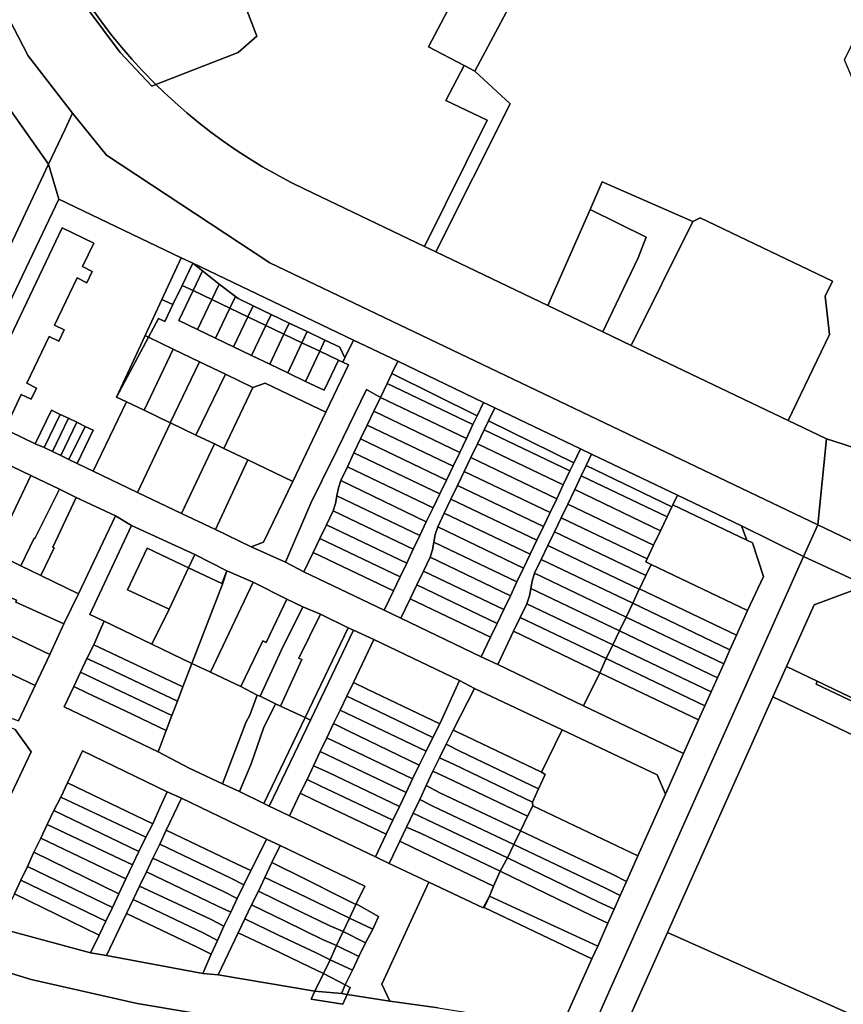
# Model space of a CAD drawing. Units: inches. Extents: x 7502518 to 7509060, y 5786848 to 5791893.
# Drawn here: x 7504369 to 7504637, y 5787875 to 5788196 of the extents above; entities that cross this region are included whole.
import ezdxf

# ---------------------------------------------------------------- set-up
doc = ezdxf.new("R2010")
doc.units = ezdxf.units.IN
doc.header["$MEASUREMENT"] = 0

msp = doc.modelspace()

# ---------------------------------------------------------------- linework, layer by layer
for points in [[(7504308.91, 5788292.2), (7504310.53, 5788287.84), (7504327.42, 5788242.44), (7504336.97, 5788216.96), (7504341.14, 5788207.31), (7504345.55, 5788198.28), (7504349.9, 5788190.3), (7504354.07, 5788183.32), (7504359.14, 5788175.75), (7504378.19, 5788148.94), (7504383.57, 5788160.34), (7504386.01, 5788165.53), (7504371.5, 5788184.23), (7504349.06, 5788227.45), (7504322.27, 5788299.33), (7504308.91, 5788292.2)], [(7504413.12, 5788174.88), (7504439.96, 5788185.23), (7504446.04, 5788190.63), (7504435.87, 5788216.96), (7504429.96, 5788232.23), (7504414.86, 5788228.12), (7504407.5, 5788226.06), (7504397.92, 5788223.18), (7504388.4, 5788220.11), (7504381.16, 5788217.63), (7504384.36, 5788211.89), (7504387.04, 5788207.45), (7504389.83, 5788203.14), (7504391.8, 5788200.26), (7504395.71, 5788194.81), (7504398.8, 5788190.81), (7504402, 5788186.92), (7504405.28, 5788183.12), (7504408.66, 5788179.43), (7504413.12, 5788174.88)], [(7504517, 5788179.2), (7504530.67, 5788204.94), (7504515.5, 5788212.92), (7504501.88, 5788187.08), (7504513.48, 5788181.05), (7504517, 5788179.2)], [(7504408.66, 5788179.43), (7504405.28, 5788183.12), (7504402, 5788186.92), (7504398.8, 5788190.81), (7504395.71, 5788194.81), (7504391.8, 5788200.26), (7504390.67, 5788199.83), (7504401.5, 5788185.33), (7504411.78, 5788174.36), (7504413.12, 5788174.88), (7504408.66, 5788179.43)], [(7504513.48, 5788181.05), (7504507.51, 5788169.64), (7504521, 5788163.22), (7504500.64, 5788122.12), (7504504.23, 5788120.41), (7504528.48, 5788168.62), (7504517, 5788179.2), (7504513.48, 5788181.05)], [(7504381.53, 5788137.52), (7504421.4, 5788118.44), (7504425.1, 5788116.67), (7504477.44, 5788091.66), (7504491.87, 5788084.76), (7504519.83, 5788071.37), (7504523.44, 5788069.64), (7504551.4, 5788056.28), (7504555, 5788054.53), (7504582.97, 5788041.18), (7504603.86, 5788031.21), (7504624.04, 5788021.22), (7504628.65, 5788031.55), (7504450.2, 5788116.86), (7504397.07, 5788151.9), (7504386.01, 5788165.53), (7504383.57, 5788160.34), (7504378.19, 5788148.94), (7504381.53, 5788137.52)], [(7504282.89, 5787929.68), (7504290, 5787927.29), (7504299.26, 5787953.7), (7504304.2, 5787967.09), (7504306.52, 5787972.98), (7504310.26, 5787982.53), (7504314.09, 5787992.05), (7504316.47, 5787997.83), (7504320.45, 5788007.29), (7504324.52, 5788016.72), (7504327.04, 5788022.44), (7504332.93, 5788035.52), (7504344.87, 5788060.83), (7504349.18, 5788069.85), (7504381.53, 5788137.52), (7504378.19, 5788148.94), (7504338.2, 5788064.11), (7504315.71, 5788016.37), (7504302.71, 5787982.96), (7504282.89, 5787929.68)], [(7504572.73, 5788125.15), (7504570.13, 5788118.48), (7504560.58, 5788098.5), (7504558.61, 5788094.39), (7504567.88, 5788089.96), (7504588, 5788130.26), (7504558.46, 5788143.21), (7504554.49, 5788134.17), (7504572.73, 5788125.15)], [(7504349.18, 5788069.85), (7504373.77, 5788057.94), (7504379.1, 5788068.87), (7504381.94, 5788067.5), (7504384.64, 5788066.2), (7504387.34, 5788064.9), (7504390.05, 5788063.59), (7504392.67, 5788062.33), (7504387.46, 5788051.54), (7504392.75, 5788049.01), (7504403.54, 5788071.56), (7504400.3, 5788073.14), (7504409.59, 5788093.11), (7504415.08, 5788104.89), (7504421.4, 5788118.44), (7504381.53, 5788137.52), (7504349.18, 5788069.85)], [(7504554.49, 5788134.17), (7504540.8, 5788102.91), (7504558.61, 5788094.39), (7504560.58, 5788098.5), (7504570.13, 5788118.48), (7504572.73, 5788125.15), (7504554.49, 5788134.17)], [(7504567.88, 5788089.96), (7504619.04, 5788065.49), (7504632.52, 5788093.46), (7504631.1, 5788105.97), (7504633.46, 5788110.83), (7504590.36, 5788131.48), (7504588, 5788130.26), (7504567.88, 5788089.96)], [(7504392.87, 5788123.22), (7504389.24, 5788115.64), (7504392.41, 5788114.02), (7504390.64, 5788110.34), (7504387.45, 5788111.88), (7504380.12, 5788096.56), (7504383.25, 5788094.96), (7504381.57, 5788091.33), (7504378.33, 5788092.8), (7504371.09, 5788077.67), (7504374.24, 5788076.06), (7504372.47, 5788072.47), (7504369.29, 5788073.94), (7504365.51, 5788066.02), (7504355.2, 5788070.93), (7504382.57, 5788128.22), (7504392.87, 5788123.22)], [(7504382.57, 5788128.22), (7504355.2, 5788070.93), (7504365.51, 5788066.02), (7504369.29, 5788073.94), (7504372.47, 5788072.47), (7504374.24, 5788076.06), (7504371.09, 5788077.67), (7504378.33, 5788092.8), (7504381.57, 5788091.33), (7504383.25, 5788094.96), (7504380.12, 5788096.56), (7504387.45, 5788111.88), (7504390.64, 5788110.34), (7504392.41, 5788114.02), (7504389.24, 5788115.64), (7504392.87, 5788123.22), (7504382.57, 5788128.22)], [(7504421.4, 5788118.44), (7504415.08, 5788104.89), (7504418.67, 5788103.22), (7504421.65, 5788109.45), (7504425.1, 5788116.67), (7504421.4, 5788118.44)], [(7504421.65, 5788109.45), (7504425.24, 5788107.76), (7504428.3, 5788114.19), (7504425.1, 5788116.67), (7504421.65, 5788109.45)], [(7504425.1, 5788116.67), (7504428.3, 5788114.19), (7504433.78, 5788109.91), (7504439, 5788105.86), (7504439.89, 5788105.16), (7504444.78, 5788102.84), (7504450.68, 5788100.02), (7504456.54, 5788097.22), (7504462.39, 5788094.42), (7504468.18, 5788091.66), (7504473.01, 5788089.36), (7504474.68, 5788085.89), (7504477.44, 5788091.66), (7504425.1, 5788116.67)], [(7504431.36, 5788104.83), (7504433.78, 5788109.91), (7504428.3, 5788114.19), (7504425.24, 5788107.76), (7504431.36, 5788104.83)], [(7504416.03, 5788097.7), (7504413.97, 5788098.71), (7504410.69, 5788092.58), (7504418.74, 5788088.72), (7504427.27, 5788084.63), (7504435.76, 5788080.58), (7504444.72, 5788076.28), (7504448.72, 5788077.69), (7504463.7, 5788070.51), (7504468.46, 5788068.24), (7504475.79, 5788083.59), (7504473.99, 5788084.45), (7504472.6, 5788085.09), (7504467.94, 5788075.34), (7504461.88, 5788078.24), (7504456.05, 5788081.04), (7504450.21, 5788083.83), (7504444.27, 5788086.68), (7504438.39, 5788089.49), (7504432.53, 5788092.29), (7504426.71, 5788095.08), (7504420.61, 5788098), (7504425.24, 5788107.76), (7504421.65, 5788109.45), (7504418.67, 5788103.22), (7504416.03, 5788097.7)], [(7504437.18, 5788102.04), (7504439, 5788105.86), (7504433.78, 5788109.91), (7504431.36, 5788104.83), (7504437.18, 5788102.04)], [(7504425.24, 5788107.76), (7504420.61, 5788098), (7504426.71, 5788095.08), (7504431.36, 5788104.83), (7504425.24, 5788107.76)], [(7504443.06, 5788099.23), (7504444.78, 5788102.84), (7504439.89, 5788105.16), (7504439, 5788105.86), (7504437.18, 5788102.04), (7504443.06, 5788099.23)], [(7504409.59, 5788093.11), (7504410.69, 5788092.58), (7504413.97, 5788098.71), (7504416.03, 5788097.7), (7504418.67, 5788103.22), (7504415.08, 5788104.89), (7504409.59, 5788093.11)], [(7504426.71, 5788095.08), (7504432.53, 5788092.29), (7504437.18, 5788102.04), (7504431.36, 5788104.83), (7504426.71, 5788095.08)], [(7504432.53, 5788092.29), (7504438.39, 5788089.49), (7504443.06, 5788099.23), (7504437.18, 5788102.04), (7504432.53, 5788092.29)], [(7504448.95, 5788096.41), (7504450.68, 5788100.02), (7504444.78, 5788102.84), (7504443.06, 5788099.23), (7504448.95, 5788096.41)], [(7504438.39, 5788089.49), (7504444.27, 5788086.68), (7504448.95, 5788096.41), (7504443.06, 5788099.23), (7504438.39, 5788089.49)], [(7504454.82, 5788093.59), (7504456.54, 5788097.22), (7504450.68, 5788100.02), (7504448.95, 5788096.41), (7504454.82, 5788093.59)], [(7504444.27, 5788086.68), (7504450.21, 5788083.83), (7504454.82, 5788093.59), (7504448.95, 5788096.41), (7504444.27, 5788086.68)], [(7504460.67, 5788090.79), (7504462.39, 5788094.42), (7504456.54, 5788097.22), (7504454.82, 5788093.59), (7504460.67, 5788090.79)], [(7504400.3, 5788073.14), (7504410.69, 5788092.58), (7504409.59, 5788093.11), (7504400.3, 5788073.14)], [(7504403.54, 5788071.56), (7504409.26, 5788068.83), (7504418.74, 5788088.72), (7504410.69, 5788092.58), (7504400.3, 5788073.14), (7504403.54, 5788071.56)], [(7504450.21, 5788083.83), (7504456.05, 5788081.04), (7504460.67, 5788090.79), (7504454.82, 5788093.59), (7504450.21, 5788083.83)], [(7504466.48, 5788088.02), (7504468.18, 5788091.66), (7504462.39, 5788094.42), (7504460.67, 5788090.79), (7504466.48, 5788088.02)], [(7504477.44, 5788091.66), (7504474.68, 5788085.89), (7504473.99, 5788084.45), (7504475.79, 5788083.59), (7504468.46, 5788068.24), (7504457.67, 5788045.69), (7504448.17, 5788025.84), (7504444.16, 5788024.42), (7504455.29, 5788019.38), (7504463.89, 5788039.38), (7504466.09, 5788043.58), (7504468.19, 5788048.13), (7504470.39, 5788052.38), (7504481.69, 5788075.59), (7504486.26, 5788073.02), (7504488.42, 5788077.53), (7504489.99, 5788080.81), (7504491.87, 5788084.76), (7504477.44, 5788091.66)], [(7504456.05, 5788081.04), (7504461.88, 5788078.24), (7504466.48, 5788088.02), (7504460.67, 5788090.79), (7504456.05, 5788081.04)], [(7504472.6, 5788085.09), (7504473.99, 5788084.45), (7504474.68, 5788085.89), (7504473.01, 5788089.36), (7504468.18, 5788091.66), (7504466.48, 5788088.02), (7504472.6, 5788085.09)], [(7504409.26, 5788068.83), (7504417.74, 5788064.77), (7504427.27, 5788084.63), (7504418.74, 5788088.72), (7504409.26, 5788068.83)], [(7504461.88, 5788078.24), (7504467.94, 5788075.34), (7504472.6, 5788085.09), (7504466.48, 5788088.02), (7504461.88, 5788078.24)], [(7504417.74, 5788064.77), (7504417.89, 5788064.7), (7504426.15, 5788060.75), (7504435.76, 5788080.58), (7504427.27, 5788084.63), (7504417.74, 5788064.77)], [(7504491.87, 5788084.76), (7504489.99, 5788080.81), (7504517.77, 5788067.06), (7504519.83, 5788071.37), (7504491.87, 5788084.76)], [(7504444.72, 5788076.28), (7504435.76, 5788080.58), (7504426.15, 5788060.75), (7504432.21, 5788057.86), (7504435.24, 5788056.43), (7504444.72, 5788076.28)], [(7504489.99, 5788080.81), (7504488.42, 5788077.53), (7504516.38, 5788064.16), (7504517.77, 5788067.06), (7504489.99, 5788080.81)], [(7504448.72, 5788077.69), (7504444.72, 5788076.28), (7504435.24, 5788056.43), (7504443.01, 5788052.7), (7504451.9, 5788048.45), (7504457.67, 5788045.69), (7504468.46, 5788068.24), (7504463.7, 5788070.51), (7504448.72, 5788077.69)], [(7504486.26, 5788073.02), (7504514.22, 5788059.65), (7504516.38, 5788064.16), (7504488.42, 5788077.53), (7504486.26, 5788073.02)], [(7504481.69, 5788075.59), (7504470.39, 5788052.38), (7504468.19, 5788048.13), (7504466.09, 5788043.58), (7504463.89, 5788039.38), (7504455.29, 5788019.38), (7504461.31, 5788016.22), (7504464.33, 5788022.53), (7504466.49, 5788027.04), (7504468.65, 5788031.56), (7504470.8, 5788036.07), (7504471.57, 5788038.47), (7504472.06, 5788041.01), (7504472.55, 5788043.54), (7504473.32, 5788045.95), (7504475.47, 5788050.46), (7504477.63, 5788054.98), (7504479.78, 5788059.49), (7504481.95, 5788064), (7504484.1, 5788068.51), (7504486.26, 5788073.02), (7504481.69, 5788075.59)], [(7504484.1, 5788068.51), (7504512.06, 5788055.13), (7504514.22, 5788059.65), (7504486.26, 5788073.02), (7504484.1, 5788068.51)], [(7504392.75, 5788049.01), (7504407.16, 5788042.11), (7504417.89, 5788064.7), (7504417.74, 5788064.77), (7504409.26, 5788068.83), (7504403.54, 5788071.56), (7504392.75, 5788049.01)], [(7504519.83, 5788071.37), (7504517.77, 5788067.06), (7504516.38, 5788064.16), (7504514.22, 5788059.65), (7504512.06, 5788055.13), (7504509.9, 5788050.62), (7504507.74, 5788046.11), (7504505.59, 5788041.6), (7504503.42, 5788037.12), (7504501.18, 5788032.52), (7504499.03, 5788028.01), (7504496.88, 5788023.57), (7504494.82, 5788019.08), (7504492.7, 5788014.62), (7504490.51, 5788010.07), (7504487.47, 5788003.71), (7504492.88, 5788001.12), (7504495.9, 5788007.44), (7504498.06, 5788011.95), (7504500.22, 5788016.46), (7504502.38, 5788020.97), (7504503.17, 5788023.44), (7504503.63, 5788025.91), (7504504.1, 5788028.39), (7504504.88, 5788030.86), (7504507.04, 5788035.37), (7504509.2, 5788039.88), (7504511.35, 5788044.39), (7504513.51, 5788048.9), (7504515.67, 5788053.41), (7504517.83, 5788057.92), (7504519.99, 5788062.43), (7504521.39, 5788065.36), (7504523.44, 5788069.64), (7504519.83, 5788071.37)], [(7504379.1, 5788068.87), (7504373.77, 5788057.94), (7504376.71, 5788056.68), (7504381.94, 5788067.5), (7504379.1, 5788068.87)], [(7504381.94, 5788067.5), (7504376.71, 5788056.68), (7504379.41, 5788055.39), (7504384.64, 5788066.2), (7504381.94, 5788067.5)], [(7504481.95, 5788064), (7504509.9, 5788050.62), (7504512.06, 5788055.13), (7504484.1, 5788068.51), (7504481.95, 5788064)], [(7504523.44, 5788069.64), (7504521.39, 5788065.36), (7504549.22, 5788051.72), (7504551.4, 5788056.28), (7504523.44, 5788069.64)], [(7504384.64, 5788066.2), (7504379.41, 5788055.39), (7504382.12, 5788054.09), (7504387.34, 5788064.9), (7504384.64, 5788066.2)], [(7504387.34, 5788064.9), (7504382.12, 5788054.09), (7504384.82, 5788052.8), (7504390.05, 5788063.59), (7504387.34, 5788064.9)], [(7504392.67, 5788062.33), (7504390.05, 5788063.59), (7504384.82, 5788052.8), (7504387.46, 5788051.54), (7504392.67, 5788062.33)], [(7504417.89, 5788064.7), (7504407.16, 5788042.11), (7504421.49, 5788035.26), (7504432.21, 5788057.86), (7504426.15, 5788060.75), (7504417.89, 5788064.7)], [(7504479.78, 5788059.49), (7504507.74, 5788046.11), (7504509.9, 5788050.62), (7504481.95, 5788064), (7504479.78, 5788059.49)], [(7504521.39, 5788065.36), (7504519.99, 5788062.43), (7504547.95, 5788049.06), (7504549.22, 5788051.72), (7504521.39, 5788065.36)], [(7504517.83, 5788057.92), (7504545.79, 5788044.54), (7504547.95, 5788049.06), (7504519.99, 5788062.43), (7504517.83, 5788057.92)], [(7504435.24, 5788056.43), (7504432.21, 5788057.86), (7504421.49, 5788035.26), (7504432.49, 5788030.01), (7504443.01, 5788052.7), (7504435.24, 5788056.43)], [(7504477.63, 5788054.98), (7504505.59, 5788041.6), (7504507.74, 5788046.11), (7504479.78, 5788059.49), (7504477.63, 5788054.98)], [(7504515.67, 5788053.41), (7504543.63, 5788040.04), (7504545.79, 5788044.54), (7504517.83, 5788057.92), (7504515.67, 5788053.41)], [(7504838.25, 5787963.44), (7504826.99, 5787998.42), (7504789.07, 5787986.64), (7504761.95, 5787999.83), (7504753.42, 5788003.98), (7504717.38, 5788021.23), (7504697.88, 5788030.56), (7504649.72, 5788053.6), (7504636.54, 5788057.9), (7504631.53, 5788059.53), (7504628.65, 5788031.55), (7504838.42, 5787931.21), (7504838.25, 5787963.44)], [(7504475.47, 5788050.46), (7504503.42, 5788037.12), (7504505.59, 5788041.6), (7504477.63, 5788054.98), (7504475.47, 5788050.46)], [(7504551.4, 5788056.28), (7504549.22, 5788051.72), (7504547.95, 5788049.06), (7504545.79, 5788044.54), (7504543.63, 5788040.04), (7504541.48, 5788035.52), (7504539.32, 5788031.01), (7504537.16, 5788026.5), (7504535, 5788021.99), (7504532.85, 5788017.48), (7504530.7, 5788012.97), (7504528.54, 5788008.46), (7504526.45, 5788003.98), (7504524.23, 5787999.44), (7504522.07, 5787994.92), (7504519.05, 5787988.61), (7504524.46, 5787986.02), (7504529.59, 5787996.9), (7504531.76, 5788001.4), (7504533.92, 5788005.82), (7504534.77, 5788008.4), (7504535.2, 5788010.82), (7504535.64, 5788013.22), (7504536.45, 5788015.76), (7504538.61, 5788020.26), (7504540.77, 5788024.78), (7504542.92, 5788029.28), (7504545.08, 5788033.8), (7504547.24, 5788038.31), (7504549.49, 5788043), (7504551.64, 5788047.51), (7504553.26, 5788050.9), (7504555, 5788054.53), (7504551.4, 5788056.28)], [(7504555, 5788054.53), (7504553.26, 5788050.9), (7504581.12, 5788037.43), (7504581.4, 5788038), (7504582.97, 5788041.18), (7504555, 5788054.53)], [(7504363.15, 5788052.08), (7504355.38, 5788035.84), (7504355.83, 5788035.63), (7504351.52, 5788026.61), (7504360.33, 5788022.39), (7504372.44, 5788047.61), (7504363.15, 5788052.08)], [(7504451.9, 5788048.45), (7504443.01, 5788052.7), (7504432.49, 5788030.01), (7504444.16, 5788024.42), (7504448.17, 5788025.84), (7504457.67, 5788045.69), (7504451.9, 5788048.45)], [(7504513.51, 5788048.9), (7504541.48, 5788035.52), (7504543.63, 5788040.04), (7504515.67, 5788053.41), (7504513.51, 5788048.9)], [(7504553.26, 5788050.9), (7504551.64, 5788047.51), (7504579.61, 5788034.14), (7504581.12, 5788037.43), (7504553.26, 5788050.9)], [(7504372.44, 5788047.61), (7504360.33, 5788022.39), (7504362.93, 5788021.24), (7504369.19, 5788018.15), (7504373.5, 5788027.17), (7504373.66, 5788027.11), (7504381.73, 5788043.12), (7504372.44, 5788047.61)], [(7504473.32, 5788045.95), (7504501.18, 5788032.52), (7504503.42, 5788037.12), (7504475.47, 5788050.46), (7504473.32, 5788045.95)], [(7504511.35, 5788044.39), (7504539.32, 5788031.01), (7504541.48, 5788035.52), (7504513.51, 5788048.9), (7504511.35, 5788044.39)], [(7504549.49, 5788043), (7504577.45, 5788029.63), (7504579.61, 5788034.14), (7504551.64, 5788047.51), (7504549.49, 5788043)], [(7504472.55, 5788043.54), (7504472.06, 5788041.01), (7504499.03, 5788028.01), (7504501.18, 5788032.52), (7504473.32, 5788045.95), (7504472.55, 5788043.54)], [(7504509.2, 5788039.88), (7504537.16, 5788026.5), (7504539.32, 5788031.01), (7504511.35, 5788044.39), (7504509.2, 5788039.88)], [(7504381.73, 5788043.12), (7504373.66, 5788027.11), (7504373.5, 5788027.17), (7504369.19, 5788018.15), (7504375.64, 5788015.08), (7504379.96, 5788024.1), (7504379.61, 5788024.25), (7504387.2, 5788040.45), (7504381.73, 5788043.12)], [(7504471.57, 5788038.47), (7504470.8, 5788036.07), (7504496.88, 5788023.57), (7504499.03, 5788028.01), (7504472.06, 5788041.01), (7504471.57, 5788038.47)], [(7504547.24, 5788038.31), (7504575.21, 5788024.94), (7504577.45, 5788029.63), (7504549.49, 5788043), (7504547.24, 5788038.31)], [(7504582.97, 5788041.18), (7504581.4, 5788038), (7504605.57, 5788026.54), (7504603.86, 5788031.21), (7504582.97, 5788041.18)], [(7504387.2, 5788040.45), (7504379.61, 5788024.25), (7504379.96, 5788024.1), (7504375.64, 5788015.08), (7504387.87, 5788009.12), (7504400.01, 5788034.45), (7504387.2, 5788040.45)], [(7504507.04, 5788035.37), (7504535, 5788021.99), (7504537.16, 5788026.5), (7504509.2, 5788039.88), (7504507.04, 5788035.37)], [(7504545.08, 5788033.8), (7504573.09, 5788020.42), (7504575.21, 5788024.94), (7504547.24, 5788038.31), (7504545.08, 5788033.8)], [(7504581.12, 5788037.43), (7504579.61, 5788034.14), (7504577.45, 5788029.63), (7504575.21, 5788024.94), (7504573.09, 5788020.42), (7504572.62, 5788019.53), (7504574.42, 5788018.67), (7504605.75, 5788003.63), (7504611.02, 5788014.76), (7504607.38, 5788025.68), (7504605.57, 5788026.54), (7504581.4, 5788038), (7504581.12, 5788037.43)], [(7504468.65, 5788031.56), (7504494.82, 5788019.08), (7504496.88, 5788023.57), (7504470.8, 5788036.07), (7504468.65, 5788031.56)], [(7504504.88, 5788030.86), (7504532.85, 5788017.48), (7504535, 5788021.99), (7504507.04, 5788035.37), (7504504.88, 5788030.86)], [(7504405.15, 5788031.3), (7504391.6, 5788002.37), (7504396.25, 5788000.13), (7504411.82, 5787992.72), (7504417.41, 5788004.04), (7504403.92, 5788010.35), (7504410.3, 5788023.93), (7504423.74, 5788017.59), (7504425.77, 5788021.83), (7504405.15, 5788031.3)], [(7504466.49, 5788027.04), (7504492.7, 5788014.62), (7504494.82, 5788019.08), (7504468.65, 5788031.56), (7504466.49, 5788027.04)], [(7504542.92, 5788029.28), (7504572.69, 5788015.06), (7504574.42, 5788018.67), (7504572.62, 5788019.53), (7504573.09, 5788020.42), (7504545.08, 5788033.8), (7504542.92, 5788029.28)], [(7504628.65, 5788031.55), (7504624.04, 5788021.22), (7504644.46, 5788011.79), (7504701.73, 5787984.39), (7504840.21, 5787918.18), (7504849.37, 5787903.87), (7504849.53, 5787891), (7504864.01, 5787889.79), (7504858.04, 5787913.02), (7504838.42, 5787931.21), (7504628.65, 5788031.55)], [(7504504.1, 5788028.39), (7504503.63, 5788025.91), (7504530.7, 5788012.97), (7504532.85, 5788017.48), (7504504.88, 5788030.86), (7504504.1, 5788028.39)], [(7504540.77, 5788024.78), (7504570.54, 5788010.55), (7504570.62, 5788010.73), (7504572.69, 5788015.06), (7504542.92, 5788029.28), (7504540.77, 5788024.78)], [(7504464.33, 5788022.53), (7504490.51, 5788010.07), (7504492.7, 5788014.62), (7504466.49, 5788027.04), (7504464.33, 5788022.53)], [(7504503.17, 5788023.44), (7504502.38, 5788020.97), (7504528.54, 5788008.46), (7504530.7, 5788012.97), (7504503.63, 5788025.91), (7504503.17, 5788023.44)], [(7504410.3, 5788023.93), (7504403.92, 5788010.35), (7504417.41, 5788004.04), (7504423.74, 5788017.59), (7504410.3, 5788023.93)], [(7504425.77, 5788021.83), (7504423.74, 5788017.59), (7504434.55, 5788012.4), (7504436.27, 5788016.6), (7504425.77, 5788021.83)], [(7504461.31, 5788016.22), (7504487.47, 5788003.71), (7504490.51, 5788010.07), (7504464.33, 5788022.53), (7504461.31, 5788016.22)], [(7504538.61, 5788020.26), (7504568.38, 5788006.04), (7504570.54, 5788010.55), (7504540.77, 5788024.78), (7504538.61, 5788020.26)], [(7504362.93, 5788021.24), (7504357.98, 5788011.27), (7504367.71, 5788006.99), (7504367.51, 5788006.4), (7504383.19, 5787999.29), (7504387.87, 5788009.12), (7504375.64, 5788015.08), (7504369.19, 5788018.15), (7504362.93, 5788021.24)], [(7504500.22, 5788016.46), (7504526.45, 5788003.98), (7504528.54, 5788008.46), (7504502.38, 5788020.97), (7504500.22, 5788016.46)], [(7504536.45, 5788015.76), (7504566.22, 5788001.53), (7504568.38, 5788006.04), (7504538.61, 5788020.26), (7504536.45, 5788015.76)], [(7504572.69, 5788015.06), (7504570.62, 5788010.73), (7504602.18, 5787995.62), (7504605.75, 5788003.63), (7504574.42, 5788018.67), (7504572.69, 5788015.06)], [(7504411.82, 5787992.72), (7504424.81, 5787986.43), (7504434.84, 5788012.26), (7504434.55, 5788012.4), (7504423.74, 5788017.59), (7504417.41, 5788004.04), (7504411.82, 5787992.72)], [(7504436.27, 5788016.6), (7504434.84, 5788012.26), (7504424.81, 5787986.43), (7504430.47, 5787983.75), (7504430.92, 5787983.54), (7504444.79, 5788012.92), (7504436.27, 5788016.6)], [(7504434.55, 5788012.4), (7504434.84, 5788012.26), (7504436.27, 5788016.6), (7504434.55, 5788012.4)], [(7504498.06, 5788011.95), (7504524.23, 5787999.44), (7504526.45, 5788003.98), (7504500.22, 5788016.46), (7504498.06, 5788011.95)], [(7504535.64, 5788013.22), (7504535.2, 5788010.82), (7504564.06, 5787997.01), (7504566.22, 5788001.53), (7504536.45, 5788015.76), (7504535.64, 5788013.22)], [(7504444.79, 5788012.92), (7504430.92, 5787983.54), (7504440.8, 5787978.88), (7504447.94, 5787993.77), (7504449, 5787993.27), (7504455.74, 5788007.33), (7504444.79, 5788012.92)], [(7504357.25, 5788009.62), (7504354.12, 5788003.08), (7504353.3, 5788001.37), (7504378.56, 5787989.29), (7504383.19, 5787999.29), (7504367.51, 5788006.4), (7504367.71, 5788006.99), (7504357.98, 5788011.27), (7504357.25, 5788009.62)], [(7504495.9, 5788007.44), (7504522.07, 5787994.92), (7504524.23, 5787999.44), (7504498.06, 5788011.95), (7504495.9, 5788007.44)], [(7504534.77, 5788008.4), (7504533.92, 5788005.82), (7504561.91, 5787992.5), (7504564.06, 5787997.01), (7504535.2, 5788010.82), (7504534.77, 5788008.4)], [(7504570.54, 5788010.55), (7504568.38, 5788006.04), (7504600.06, 5787990.88), (7504602.18, 5787995.62), (7504570.62, 5788010.73), (7504570.54, 5788010.55)], [(7504644.46, 5788011.79), (7504627.42, 5788005.53), (7504618.43, 5787985.43), (7504628.43, 5787980.64), (7504675.78, 5787958.02), (7504678.02, 5787956.94), (7504681.58, 5787955.23), (7504687.98, 5787955.71), (7504701.73, 5787984.39), (7504644.46, 5788011.79)], [(7504455.74, 5788007.33), (7504449, 5787993.27), (7504447.94, 5787993.77), (7504440.8, 5787978.88), (7504446.08, 5787976.11), (7504447.13, 5787975.74), (7504454.04, 5787990.84), (7504460.99, 5788004.84), (7504455.74, 5788007.33)], [(7504492.88, 5788001.12), (7504519.05, 5787988.61), (7504522.07, 5787994.92), (7504495.9, 5788007.44), (7504492.88, 5788001.12)], [(7504531.76, 5788001.4), (7504559.76, 5787987.99), (7504561.91, 5787992.5), (7504533.92, 5788005.82), (7504531.76, 5788001.4)], [(7504566.22, 5788001.53), (7504598.02, 5787986.31), (7504600.06, 5787990.88), (7504568.38, 5788006.04), (7504566.22, 5788001.53)], [(7504460.99, 5788004.84), (7504454.04, 5787990.84), (7504447.13, 5787975.74), (7504452.09, 5787973.31), (7504453.73, 5787972.52), (7504460.62, 5787987.69), (7504459.7, 5787988.12), (7504466.73, 5788002.4), (7504460.99, 5788004.84)], [(7504350.09, 5787994.66), (7504349.81, 5787993.92), (7504353.02, 5787989.08), (7504373.81, 5787979.25), (7504378.56, 5787989.29), (7504353.3, 5788001.37), (7504350.09, 5787994.66)], [(7504396.25, 5788000.13), (7504394.92, 5787997.06), (7504392.92, 5787992.52), (7504421.9, 5787978.85), (7504424.81, 5787986.43), (7504411.82, 5787992.72), (7504396.25, 5788000.13)], [(7504466.73, 5788002.4), (7504459.7, 5787988.12), (7504460.62, 5787987.69), (7504453.73, 5787972.52), (7504461.69, 5787968.79), (7504475.72, 5787998.04), (7504466.73, 5788002.4)], [(7504529.59, 5787996.9), (7504557.64, 5787983.41), (7504559.76, 5787987.99), (7504531.76, 5788001.4), (7504529.59, 5787996.9)], [(7504564.06, 5787997.01), (7504595.99, 5787981.75), (7504598.02, 5787986.31), (7504566.22, 5788001.53), (7504564.06, 5787997.01)], [(7504477.49, 5787997.22), (7504463.44, 5787967.97), (7504450.08, 5787940.21), (7504449.84, 5787940.06), (7504456.63, 5787936.82), (7504460.12, 5787944.17), (7504462.37, 5787948.67), (7504464.49, 5787953.11), (7504466.64, 5787957.7), (7504468.82, 5787962.24), (7504470.97, 5787966.84), (7504473.18, 5787971.2), (7504475.28, 5787975.72), (7504477.42, 5787980.23), (7504484.05, 5787994.2), (7504477.49, 5787997.22)], [(7504475.72, 5787998.04), (7504461.69, 5787968.79), (7504463.44, 5787967.97), (7504477.49, 5787997.22), (7504475.72, 5787998.04)], [(7504524.46, 5787986.02), (7504552.34, 5787972.65), (7504557.64, 5787983.41), (7504529.59, 5787996.9), (7504524.46, 5787986.02)], [(7504561.91, 5787992.5), (7504593.95, 5787977.18), (7504595.99, 5787981.75), (7504564.06, 5787997.01), (7504561.91, 5787992.5)], [(7504346.8, 5787985.89), (7504344.3, 5787979.06), (7504343.48, 5787977.08), (7504368.36, 5787967.73), (7504373.81, 5787979.25), (7504353.02, 5787989.08), (7504349.81, 5787993.92), (7504346.8, 5787985.89)], [(7504484.05, 5787994.2), (7504477.42, 5787980.23), (7504481.92, 5787978.03), (7504505.57, 5787966.78), (7504511.98, 5787980.82), (7504484.05, 5787994.2)], [(7504392.92, 5787992.52), (7504390.65, 5787988.04), (7504395.36, 5787985.86), (7504420.14, 5787974.12), (7504421.9, 5787978.85), (7504392.92, 5787992.52)], [(7504559.76, 5787987.99), (7504591.9, 5787972.62), (7504593.95, 5787977.18), (7504561.91, 5787992.5), (7504559.76, 5787987.99)], [(7504395.36, 5787985.86), (7504390.65, 5787988.04), (7504388.54, 5787983.53), (7504393.17, 5787981.36), (7504418.31, 5787969.44), (7504420.14, 5787974.12), (7504395.36, 5787985.86)], [(7504421.9, 5787978.85), (7504420.14, 5787974.12), (7504418.31, 5787969.44), (7504416.48, 5787964.61), (7504413.84, 5787957.64), (7504423.98, 5787952.29), (7504434.86, 5787947.18), (7504442.52, 5787967.42), (7504443.66, 5787969.58), (7504446.08, 5787976.11), (7504440.8, 5787978.88), (7504430.92, 5787983.54), (7504430.47, 5787983.75), (7504424.81, 5787986.43), (7504421.9, 5787978.85)], [(7504557.64, 5787983.41), (7504589.86, 5787968.05), (7504591.9, 5787972.62), (7504559.76, 5787987.99), (7504557.64, 5787983.41)], [(7504393.17, 5787981.36), (7504388.54, 5787983.53), (7504386.37, 5787978.91), (7504390.85, 5787976.78), (7504403.12, 5787970.96), (7504416.48, 5787964.61), (7504418.31, 5787969.44), (7504393.17, 5787981.36)], [(7504552.34, 5787972.65), (7504584.96, 5787957.09), (7504589.86, 5787968.05), (7504557.64, 5787983.41), (7504552.34, 5787972.65)], [(7504677.77, 5787956.73), (7504677.21, 5787956.57), (7504676.6, 5787956.57), (7504675.48, 5787957.22), (7504628.08, 5787979.63), (7504628.43, 5787980.64), (7504618.43, 5787985.43), (7504614.02, 5787975.56), (7504681.06, 5787943.54), (7504681.58, 5787955.23), (7504678.02, 5787956.94), (7504677.77, 5787956.73)], [(7504475.28, 5787975.72), (7504479.81, 5787973.56), (7504503.29, 5787962.34), (7504505.57, 5787966.78), (7504481.92, 5787978.03), (7504477.42, 5787980.23), (7504475.28, 5787975.72)], [(7504511.98, 5787980.82), (7504505.57, 5787966.78), (7504503.29, 5787962.34), (7504501.11, 5787957.84), (7504498.88, 5787953.26), (7504496.73, 5787948.83), (7504494.57, 5787944.38), (7504492.42, 5787939.9), (7504490.26, 5787935.36), (7504488.13, 5787930.86), (7504484.63, 5787923.5), (7504489.11, 5787921.34), (7504492.54, 5787928.6), (7504494.72, 5787933.12), (7504496.9, 5787937.67), (7504499.04, 5787942.15), (7504501.08, 5787946.66), (7504503.31, 5787951.4), (7504505.5, 5787955.72), (7504507.65, 5787960.1), (7504509.92, 5787964.72), (7504516.86, 5787978.3), (7504511.98, 5787980.82)], [(7504628.43, 5787980.64), (7504628.08, 5787979.63), (7504675.48, 5787957.22), (7504675.78, 5787958.02), (7504628.43, 5787980.64)], [(7504403.12, 5787970.96), (7504390.85, 5787976.78), (7504386.37, 5787978.91), (7504383.23, 5787972.25), (7504413.84, 5787957.64), (7504416.48, 5787964.61), (7504403.12, 5787970.96)], [(7504516.86, 5787978.3), (7504509.92, 5787964.72), (7504514.37, 5787962.58), (7504538.68, 5787950.99), (7504545.37, 5787964.76), (7504516.86, 5787978.3)], [(7504446.08, 5787976.11), (7504443.66, 5787969.58), (7504442.52, 5787967.42), (7504434.86, 5787947.18), (7504440.39, 5787944.68), (7504444.2, 5787953.78), (7504448.13, 5787965.32), (7504452.09, 5787973.31), (7504447.13, 5787975.74), (7504446.08, 5787976.11)], [(7504473.18, 5787971.2), (7504477.68, 5787969.05), (7504501.11, 5787957.84), (7504503.29, 5787962.34), (7504479.81, 5787973.56), (7504475.28, 5787975.72), (7504473.18, 5787971.2)], [(7504579.74, 5787898.88), (7504648.36, 5787868.2), (7504680.78, 5787936.93), (7504681.06, 5787943.54), (7504614.02, 5787975.56), (7504579.74, 5787898.88)], [(7504452.09, 5787973.31), (7504448.13, 5787965.32), (7504444.2, 5787953.78), (7504440.39, 5787944.68), (7504448.3, 5787940.8), (7504461.69, 5787968.79), (7504453.73, 5787972.52), (7504452.09, 5787973.31)], [(7504470.97, 5787966.84), (7504475.5, 5787964.62), (7504498.88, 5787953.26), (7504501.11, 5787957.84), (7504477.68, 5787969.05), (7504473.18, 5787971.2), (7504470.97, 5787966.84)], [(7504350.42, 5787936.09), (7504360.42, 5787932.32), (7504372.54, 5787957.64), (7504367.3, 5787964.92), (7504358.86, 5787968.05), (7504347.24, 5787937.25), (7504350.42, 5787936.09)], [(7504448.3, 5787940.8), (7504449.84, 5787940.06), (7504450.08, 5787940.21), (7504463.44, 5787967.97), (7504461.69, 5787968.79), (7504448.3, 5787940.8)], [(7504468.82, 5787962.24), (7504473.32, 5787960.05), (7504496.73, 5787948.83), (7504498.88, 5787953.26), (7504475.5, 5787964.62), (7504470.97, 5787966.84), (7504468.82, 5787962.24)], [(7504507.65, 5787960.1), (7504512.1, 5787957.86), (7504537.72, 5787945.64), (7504539.92, 5787950.31), (7504538.68, 5787950.99), (7504514.37, 5787962.58), (7504509.92, 5787964.72), (7504507.65, 5787960.1)], [(7504579.09, 5787943.81), (7504576.37, 5787950.12), (7504545.44, 5787964.85), (7504545.37, 5787964.76), (7504538.68, 5787950.99), (7504539.92, 5787950.31), (7504537.72, 5787945.64), (7504535.77, 5787941.21), (7504535.83, 5787940.1), (7504570.04, 5787923.74), (7504579.09, 5787943.81)], [(7504466.64, 5787957.7), (7504471.18, 5787955.55), (7504494.57, 5787944.38), (7504496.73, 5787948.83), (7504473.32, 5787960.05), (7504468.82, 5787962.24), (7504466.64, 5787957.7)], [(7504416.84, 5787944.59), (7504389.22, 5787957.94), (7504384.32, 5787947.51), (7504412.11, 5787934.2), (7504414.46, 5787939.39), (7504416.84, 5787944.59)], [(7504464.49, 5787953.11), (7504469.08, 5787950.99), (7504492.42, 5787939.9), (7504494.57, 5787944.38), (7504471.18, 5787955.55), (7504466.64, 5787957.7), (7504464.49, 5787953.11)], [(7504505.5, 5787955.72), (7504510.05, 5787953.62), (7504535.77, 5787941.21), (7504537.72, 5787945.64), (7504512.1, 5787957.86), (7504507.65, 5787960.1), (7504505.5, 5787955.72)], [(7504503.31, 5787951.4), (7504507.97, 5787949.23), (7504534.11, 5787936.75), (7504535.83, 5787940.1), (7504535.77, 5787941.21), (7504510.05, 5787953.62), (7504505.5, 5787955.72), (7504503.31, 5787951.4)], [(7504462.37, 5787948.67), (7504466.79, 5787946.49), (7504490.26, 5787935.36), (7504492.42, 5787939.9), (7504469.08, 5787950.99), (7504464.49, 5787953.11), (7504462.37, 5787948.67)], [(7504501.08, 5787946.66), (7504505.55, 5787944.28), (7504531.9, 5787931.91), (7504534.11, 5787936.75), (7504507.97, 5787949.23), (7504503.31, 5787951.4), (7504501.08, 5787946.66)], [(7504460.12, 5787944.17), (7504464.56, 5787941.99), (7504488.13, 5787930.86), (7504490.26, 5787935.36), (7504466.79, 5787946.49), (7504462.37, 5787948.67), (7504460.12, 5787944.17)], [(7504384.32, 5787947.51), (7504382.12, 5787942.9), (7504409.8, 5787929.85), (7504412.11, 5787934.2), (7504384.32, 5787947.51)], [(7504499.04, 5787942.15), (7504503.54, 5787939.87), (7504529.73, 5787927.51), (7504531.9, 5787931.91), (7504505.55, 5787944.28), (7504501.08, 5787946.66), (7504499.04, 5787942.15)], [(7504382.12, 5787942.9), (7504379.93, 5787938.53), (7504407.62, 5787925.24), (7504409.8, 5787929.85), (7504382.12, 5787942.9)], [(7504414.46, 5787939.39), (7504412.11, 5787934.2), (7504409.8, 5787929.85), (7504407.62, 5787925.24), (7504405.51, 5787920.84), (7504403.37, 5787916.28), (7504401.08, 5787911.39), (7504399.03, 5787907.01), (7504396.8, 5787902.51), (7504394.64, 5787898.02), (7504391.85, 5787892.22), (7504397, 5787891.38), (7504403.51, 5787905.03), (7504405.68, 5787909.58), (7504407.78, 5787913.96), (7504410.02, 5787918.56), (7504412.18, 5787923.04), (7504414.44, 5787927.6), (7504416.52, 5787932.1), (7504421.43, 5787942.53), (7504416.84, 5787944.59), (7504414.46, 5787939.39)], [(7504416.52, 5787932.1), (7504439.64, 5787921.12), (7504444.07, 5787918.98), (7504447.3, 5787925.39), (7504449.14, 5787929.25), (7504421.43, 5787942.53), (7504416.52, 5787932.1)], [(7504456.63, 5787936.82), (7504484.63, 5787923.5), (7504488.13, 5787930.86), (7504464.56, 5787941.99), (7504460.12, 5787944.17), (7504456.63, 5787936.82)], [(7504496.9, 5787937.67), (7504501.42, 5787935.51), (7504527.62, 5787923.1), (7504529.73, 5787927.51), (7504503.54, 5787939.87), (7504499.04, 5787942.15), (7504496.9, 5787937.67)], [(7504379.93, 5787938.53), (7504377.73, 5787933.99), (7504405.51, 5787920.84), (7504407.62, 5787925.24), (7504379.93, 5787938.53)], [(7504570.04, 5787923.74), (7504535.83, 5787940.1), (7504534.11, 5787936.75), (7504531.9, 5787931.91), (7504561.72, 5787917.78), (7504566.35, 5787915.45), (7504570.04, 5787923.74)], [(7504494.72, 5787933.12), (7504499.32, 5787931.16), (7504525.26, 5787918.81), (7504527.62, 5787923.1), (7504501.42, 5787935.51), (7504496.9, 5787937.67), (7504494.72, 5787933.12)], [(7504551.1, 5787834.83), (7504635.99, 5787796.86), (7504678.83, 5787892.7), (7504680.78, 5787936.93), (7504648.36, 5787868.2), (7504579.74, 5787898.88), (7504551.1, 5787834.83)], [(7504377.73, 5787933.99), (7504375.64, 5787929.51), (7504403.37, 5787916.28), (7504405.51, 5787920.84), (7504377.73, 5787933.99)], [(7504414.44, 5787927.6), (7504437.33, 5787916.63), (7504441.79, 5787914.4), (7504444.07, 5787918.98), (7504439.64, 5787921.12), (7504416.52, 5787932.1), (7504414.44, 5787927.6)], [(7504492.54, 5787928.6), (7504497.05, 5787926.42), (7504523.01, 5787913.9), (7504525.26, 5787918.81), (7504499.32, 5787931.16), (7504494.72, 5787933.12), (7504492.54, 5787928.6)], [(7504375.64, 5787929.51), (7504373.39, 5787924.97), (7504401.08, 5787911.39), (7504403.37, 5787916.28), (7504375.64, 5787929.51)], [(7504448.58, 5787916.74), (7504450.93, 5787921.66), (7504453.54, 5787927.11), (7504449.14, 5787929.25), (7504447.3, 5787925.39), (7504444.07, 5787918.98), (7504441.79, 5787914.4), (7504439.62, 5787909.89), (7504437.48, 5787905.45), (7504435.3, 5787900.87), (7504433.22, 5787896.25), (7504431.12, 5787891.77), (7504428.37, 5787885.5), (7504433.35, 5787885.02), (7504439.88, 5787898.72), (7504442.06, 5787903.26), (7504444.3, 5787907.79), (7504446.5, 5787912.33), (7504448.58, 5787916.74)], [(7504566.35, 5787915.45), (7504561.72, 5787917.78), (7504531.9, 5787931.91), (7504529.73, 5787927.51), (7504559.54, 5787913.29), (7504564.32, 5787910.92), (7504566.35, 5787915.45)], [(7504412.18, 5787923.04), (7504435.18, 5787912.13), (7504439.62, 5787909.89), (7504441.79, 5787914.4), (7504437.33, 5787916.63), (7504414.44, 5787927.6), (7504412.18, 5787923.04)], [(7504461.61, 5787916.28), (7504473.72, 5787910.19), (7504478.23, 5787907.92), (7504478.36, 5787908.19), (7504481.16, 5787913.91), (7504453.54, 5787927.11), (7504450.93, 5787921.66), (7504461.61, 5787916.28)], [(7504489.11, 5787921.34), (7504501.95, 5787915.24), (7504519.68, 5787906.84), (7504521.74, 5787910.62), (7504523.01, 5787913.9), (7504497.05, 5787926.42), (7504492.54, 5787928.6), (7504489.11, 5787921.34)], [(7504564.32, 5787910.92), (7504559.54, 5787913.29), (7504529.73, 5787927.51), (7504527.62, 5787923.1), (7504557.36, 5787908.75), (7504562.3, 5787906.38), (7504564.32, 5787910.92)], [(7504373.39, 5787924.97), (7504371.33, 5787920.36), (7504399.03, 5787907.01), (7504401.08, 5787911.39), (7504373.39, 5787924.97)], [(7504410.02, 5787918.56), (7504433.04, 5787907.53), (7504437.48, 5787905.45), (7504439.62, 5787909.89), (7504435.18, 5787912.13), (7504412.18, 5787923.04), (7504410.02, 5787918.56)], [(7504562.3, 5787906.38), (7504557.36, 5787908.75), (7504527.62, 5787923.1), (7504525.26, 5787918.81), (7504555.2, 5787904.27), (7504560.27, 5787901.84), (7504562.3, 5787906.38)], [(7504371.33, 5787920.36), (7504369.18, 5787915.9), (7504396.8, 5787902.51), (7504399.03, 5787907.01), (7504371.33, 5787920.36)], [(7504448.58, 5787916.74), (7504459.55, 5787911.53), (7504471.68, 5787905.66), (7504476.2, 5787903.54), (7504478.23, 5787907.92), (7504473.72, 5787910.19), (7504461.61, 5787916.28), (7504450.93, 5787921.66), (7504448.58, 5787916.74)], [(7504407.78, 5787913.96), (7504430.9, 5787903.16), (7504435.3, 5787900.87), (7504437.48, 5787905.45), (7504433.04, 5787907.53), (7504410.02, 5787918.56), (7504407.78, 5787913.96)], [(7504476.2, 5787903.54), (7504471.68, 5787905.66), (7504459.55, 5787911.53), (7504448.58, 5787916.74), (7504446.5, 5787912.33), (7504457.39, 5787907.02), (7504469.52, 5787901.08), (7504474.1, 5787899.11), (7504476.2, 5787903.54)], [(7504560.27, 5787901.84), (7504555.2, 5787904.27), (7504525.26, 5787918.81), (7504523.01, 5787913.9), (7504521.74, 5787910.62), (7504556.98, 5787894.43), (7504560.27, 5787901.84)], [(7504369.18, 5787915.9), (7504367.09, 5787911.37), (7504394.64, 5787898.02), (7504396.8, 5787902.51), (7504369.18, 5787915.9)], [(7504405.68, 5787909.58), (7504428.69, 5787898.59), (7504433.22, 5787896.25), (7504435.3, 5787900.87), (7504430.9, 5787903.16), (7504407.78, 5787913.96), (7504405.68, 5787909.58)], [(7504519.98, 5787906.99), (7504521.74, 5787910.62), (7504519.68, 5787906.84), (7504501.95, 5787915.24), (7504486.65, 5787881.99), (7504489.35, 5787876.5), (7504505.02, 5787874.35), (7504513.23, 5787873.02), (7504518.43, 5787871.62), (7504530.02, 5787868.02), (7504537.82, 5787865.62), (7504544.68, 5787867), (7504555.13, 5787890.3), (7504519.98, 5787906.99)], [(7504367.09, 5787911.37), (7504361.66, 5787900.36), (7504391.85, 5787892.22), (7504394.64, 5787898.02), (7504367.09, 5787911.37)], [(7504403.51, 5787905.03), (7504426.55, 5787894.08), (7504431.12, 5787891.77), (7504433.22, 5787896.25), (7504428.69, 5787898.59), (7504405.68, 5787909.58), (7504403.51, 5787905.03)], [(7504474.1, 5787899.11), (7504469.52, 5787901.08), (7504457.39, 5787907.02), (7504446.5, 5787912.33), (7504444.3, 5787907.79), (7504455.27, 5787902.48), (7504467.38, 5787896.58), (7504471.97, 5787894.64), (7504474.1, 5787899.11)], [(7504521.74, 5787910.62), (7504519.98, 5787906.99), (7504555.13, 5787890.3), (7504556.98, 5787894.43), (7504521.74, 5787910.62)], [(7504467.38, 5787896.58), (7504455.27, 5787902.48), (7504444.3, 5787907.79), (7504442.06, 5787903.26), (7504453.06, 5787898), (7504465.28, 5787892.17), (7504469.83, 5787889.89), (7504471.97, 5787894.64), (7504467.38, 5787896.58)], [(7504483.78, 5787899.88), (7504485.65, 5787904), (7504478.36, 5787908.19), (7504478.23, 5787907.92), (7504476.2, 5787903.54), (7504483.78, 5787899.88)], [(7504397, 5787891.38), (7504428.37, 5787885.5), (7504431.12, 5787891.77), (7504426.55, 5787894.08), (7504403.51, 5787905.03), (7504397, 5787891.38)], [(7504465.28, 5787892.17), (7504453.06, 5787898), (7504442.06, 5787903.26), (7504439.88, 5787898.72), (7504450.95, 5787893.55), (7504463.15, 5787887.68), (7504467.7, 5787885.48), (7504469.83, 5787889.89), (7504465.28, 5787892.17)], [(7504476.2, 5787903.54), (7504474.1, 5787899.11), (7504481.38, 5787895.42), (7504483.78, 5787899.88), (7504476.2, 5787903.54)], [(7504463.15, 5787887.68), (7504450.95, 5787893.55), (7504439.88, 5787898.72), (7504433.35, 5787885.02), (7504464.88, 5787879.73), (7504467.7, 5787885.48), (7504463.15, 5787887.68)], [(7504471.97, 5787894.64), (7504479.17, 5787891.05), (7504481.38, 5787895.42), (7504474.1, 5787899.11), (7504471.97, 5787894.64)], [(7504469.83, 5787889.89), (7504477.09, 5787886.62), (7504479.17, 5787891.05), (7504471.97, 5787894.64), (7504469.83, 5787889.89)], [(7504469.83, 5787889.89), (7504467.7, 5787885.48), (7504474.72, 5787881.8), (7504477.09, 5787886.62), (7504469.83, 5787889.89)], [(7504464.88, 5787879.73), (7504473.52, 5787879), (7504474.72, 5787881.8), (7504467.7, 5787885.48), (7504464.88, 5787879.73)], [(7504474.72, 5787881.8), (7504473.52, 5787879), (7504475.39, 5787878.7), (7504476.42, 5787880.97), (7504474.72, 5787881.8)], [(7504464.88, 5787879.73), (7504463.67, 5787877.13), (7504474.02, 5787875.54), (7504475.39, 5787878.7), (7504473.52, 5787879), (7504464.88, 5787879.73)]]:
    msp.add_lwpolyline(points, close=True)
for points in [[(7504530.67, 5788204.94), (7504517, 5788179.2), (7504528.48, 5788168.62), (7504504.23, 5788120.41), (7504540.8, 5788102.91), (7504554.49, 5788134.17), (7504558.46, 5788143.21), (7504588, 5788130.26), (7504590.36, 5788131.48), (7504633.46, 5788110.83), (7504631.1, 5788105.97), (7504632.52, 5788093.46), (7504619.04, 5788065.49), (7504631.53, 5788059.53), (7504636.54, 5788057.9), (7504649.72, 5788053.6), (7504697.88, 5788030.56), (7504672.46, 5788090.12), (7504681.03, 5788093.78), (7504674.37, 5788096.53), (7504659.13, 5788131.12), (7504637.34, 5788182.91), (7504663.02, 5788235.64)], [(7504349.06, 5788227.45), (7504371.5, 5788184.23), (7504386.01, 5788165.53), (7504397.07, 5788151.9), (7504450.2, 5788116.86), (7504628.65, 5788031.55), (7504631.53, 5788059.53), (7504619.04, 5788065.49), (7504567.88, 5788089.96), (7504558.61, 5788094.39), (7504540.8, 5788102.91), (7504504.23, 5788120.41), (7504500.64, 5788122.12), (7504461.62, 5788140.77), (7504456.92, 5788143.08), (7504452.35, 5788145.53), (7504447.87, 5788148.08), (7504443.5, 5788150.75), (7504439.24, 5788153.52), (7504435.07, 5788156.4), (7504431, 5788159.38), (7504427.04, 5788162.47), (7504423.17, 5788165.65), (7504419.4, 5788168.96), (7504415.72, 5788172.35), (7504413.12, 5788174.88), (7504411.78, 5788174.36), (7504401.5, 5788185.33), (7504390.67, 5788199.83)], [(7504435.87, 5788216.96), (7504446.04, 5788190.63), (7504439.96, 5788185.23), (7504413.12, 5788174.88), (7504415.72, 5788172.35), (7504419.4, 5788168.96), (7504423.17, 5788165.65), (7504427.04, 5788162.47), (7504431, 5788159.38), (7504435.07, 5788156.4), (7504439.24, 5788153.52), (7504443.5, 5788150.75), (7504447.87, 5788148.08), (7504452.35, 5788145.53), (7504456.92, 5788143.08), (7504461.62, 5788140.77), (7504500.64, 5788122.12), (7504521, 5788163.22), (7504507.51, 5788169.64), (7504513.48, 5788181.05), (7504501.88, 5788187.08), (7504515.5, 5788212.92)], [(7504338.2, 5788064.11), (7504378.19, 5788148.94), (7504359.14, 5788175.75)], [(7504363.15, 5788052.08), (7504372.44, 5788047.61), (7504381.73, 5788043.12), (7504387.2, 5788040.45), (7504400.01, 5788034.45), (7504405.15, 5788031.3), (7504425.77, 5788021.83), (7504436.27, 5788016.6), (7504444.79, 5788012.92), (7504455.74, 5788007.33), (7504460.99, 5788004.84), (7504466.73, 5788002.4), (7504475.72, 5787998.04), (7504477.49, 5787997.22), (7504484.05, 5787994.2), (7504511.98, 5787980.82), (7504516.86, 5787978.3), (7504545.37, 5787964.76), (7504545.44, 5787964.85), (7504576.37, 5787950.12), (7504579.09, 5787943.81), (7504584.96, 5787957.09), (7504552.34, 5787972.65), (7504524.46, 5787986.02), (7504519.05, 5787988.61), (7504492.88, 5788001.12), (7504487.47, 5788003.71), (7504461.31, 5788016.22), (7504455.29, 5788019.38), (7504444.16, 5788024.42), (7504432.49, 5788030.01), (7504421.49, 5788035.26), (7504407.16, 5788042.11), (7504392.75, 5788049.01), (7504387.46, 5788051.54), (7504384.82, 5788052.8), (7504382.12, 5788054.09), (7504379.41, 5788055.39), (7504376.71, 5788056.68), (7504373.77, 5788057.94), (7504349.18, 5788069.85)], [(7504367.09, 5787911.37), (7504369.18, 5787915.9), (7504371.33, 5787920.36), (7504373.39, 5787924.97), (7504375.64, 5787929.51), (7504377.73, 5787933.99), (7504379.93, 5787938.53), (7504382.12, 5787942.9), (7504384.32, 5787947.51), (7504389.22, 5787957.94), (7504416.84, 5787944.59), (7504421.43, 5787942.53), (7504449.14, 5787929.25), (7504453.54, 5787927.11), (7504481.16, 5787913.91), (7504478.36, 5787908.19), (7504485.65, 5787904), (7504483.78, 5787899.88), (7504481.38, 5787895.42), (7504479.17, 5787891.05), (7504477.09, 5787886.62), (7504474.72, 5787881.8), (7504476.42, 5787880.97), (7504476.42, 5787880.97), (7504475.39, 5787878.7), (7504489.35, 5787876.5), (7504486.65, 5787881.99), (7504501.95, 5787915.24), (7504489.11, 5787921.34), (7504484.63, 5787923.5), (7504456.63, 5787936.82), (7504449.84, 5787940.06), (7504448.3, 5787940.8), (7504440.39, 5787944.68), (7504434.86, 5787947.18), (7504423.98, 5787952.29), (7504413.84, 5787957.64), (7504383.23, 5787972.25), (7504386.37, 5787978.91), (7504388.54, 5787983.53), (7504390.65, 5787988.04), (7504392.92, 5787992.52), (7504394.92, 5787997.06), (7504396.25, 5788000.13), (7504391.6, 5788002.37), (7504405.15, 5788031.3), (7504400.01, 5788034.45), (7504387.87, 5788009.12), (7504383.19, 5787999.29), (7504378.56, 5787989.29), (7504373.81, 5787979.25), (7504368.36, 5787967.73)], [(7504545.81, 5787846.24), (7504561.49, 5787881.32), (7504591.49, 5787948.43), (7504624.04, 5788021.22), (7504603.86, 5788031.21), (7504603.86, 5788031.21), (7504605.57, 5788026.54), (7504607.38, 5788025.68), (7504611.02, 5788014.76), (7504605.75, 5788003.63), (7504602.18, 5787995.62), (7504600.06, 5787990.88), (7504598.02, 5787986.31), (7504595.99, 5787981.75), (7504593.95, 5787977.18), (7504591.9, 5787972.62), (7504589.86, 5787968.05), (7504584.96, 5787957.09), (7504579.09, 5787943.81), (7504570.04, 5787923.74), (7504566.35, 5787915.45), (7504564.32, 5787910.92), (7504562.3, 5787906.38), (7504560.27, 5787901.84), (7504556.98, 5787894.43), (7504555.13, 5787890.3), (7504544.68, 5787867)], [(7504551.1, 5787834.83), (7504579.74, 5787898.88), (7504614.02, 5787975.56), (7504618.43, 5787985.43), (7504627.42, 5788005.53), (7504644.46, 5788011.79), (7504624.04, 5788021.22), (7504624.04, 5788021.22), (7504591.49, 5787948.43), (7504561.49, 5787881.32), (7504545.81, 5787846.24)], [(7504424.48, 5787872.75), (7504406.98, 5787875.7), (7504372.46, 5787883.5), (7504338.62, 5787893.85), (7504321.97, 5787899.98), (7504278.44, 5787916.96), (7504261.32, 5787923.61), (7504230.72, 5787936.54), (7504208.52, 5787948.84), (7504182.73, 5787964.95)], [(7504367.3, 5787964.92), (7504372.54, 5787957.64), (7504360.42, 5787932.32)], [(7504505.02, 5787874.35), (7504489.35, 5787876.5), (7504475.39, 5787878.7), (7504474.02, 5787875.54), (7504474.02, 5787875.54), (7504463.67, 5787877.13), (7504464.88, 5787879.73), (7504433.35, 5787885.02), (7504428.37, 5787885.5), (7504397, 5787891.38), (7504391.85, 5787892.22), (7504361.66, 5787900.36)], [(7504338.62, 5787893.85), (7504372.46, 5787883.5), (7504406.98, 5787875.7), (7504424.48, 5787872.75)]]:
    msp.add_lwpolyline(points)

doc.saveas('drawing.dxf')
